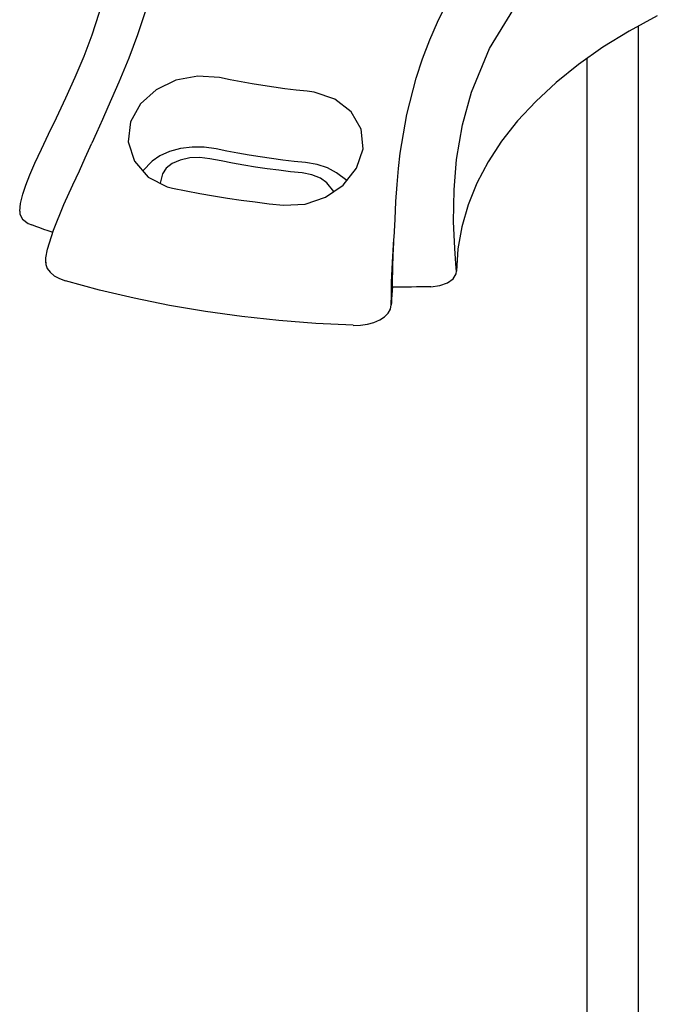
# Model space of a CAD drawing. Extents: x 123.3 to 134.3, y 76 to 84.5.
# Drawn here: x 125.8 to 126.1, y 82.7 to 83.1 of the extents above; entities that cross this region are included whole.
import ezdxf

# ---------------------------------------------------------------- set-up
doc = ezdxf.new("R2010")
doc.units = 0
doc.header["$MEASUREMENT"] = 0
doc.layers.get('0').update_dxf_attribs({"linetype": 'CONTINUOUS'})

# ---------------------------------------------------------------- blocks, each defined once
blk = doc.blocks.new('C-Splash 2')
at = {"color": 7, "linetype": 'Continuous', "flags": 128}
for points in [[(14.1974, 2.5731), (14.1982, 2.5806), (14.2006, 2.6078), (14.2026, 2.6361), (14.2045, 2.6733), (14.2056, 2.7098), (14.2044, 2.7991), (14.1974, 2.8832), (14.1812, 2.9794), (14.1564, 3.0699), (14.1061, 3.1909), (14.0387, 3.3016)], [(14.9823, 3.5932), (14.9831, 3.5935), (14.9839, 3.5937), (14.9846, 3.5937), (14.9854, 3.5935), (14.9862, 3.5931), (14.9869, 3.5926), (14.9884, 3.5909), (14.9923, 3.5823), (14.995, 3.5729), (14.9969, 3.565), (14.9987, 3.5563), (15.0038, 3.5293), (15.0128, 3.4817), (15.0325, 3.3935), (15.0554, 3.3123), (15.0832, 3.2294), (15.1077, 3.1648), (15.1351, 3.098), (15.1655, 3.0284), (15.181, 2.9938), (15.1975, 2.957), (15.2103, 2.928)], [(13.6401, 3.2819), (13.7181, 3.2397), (13.7912, 3.1946), (13.859, 3.1469), (13.9213, 3.0968), (13.9777, 3.0444), (14.0282, 2.99), (14.0724, 2.9338), (14.1101, 2.8761), (14.1412, 2.8171), (14.1656, 2.757), (14.1831, 2.6961), (14.1937, 2.6347), (14.1974, 2.5731)], [(14.3713, 2.6617), (14.371, 2.6659), (14.3684, 2.7175), (14.3659, 2.7665), (14.3628, 2.813), (14.3589, 2.858), (14.354, 2.9008), (14.3359, 3.0077), (14.3099, 3.1089), (14.2922, 3.1624), (14.2718, 3.2155), (14.2502, 3.2645), (14.2251, 3.3149), (14.2134, 3.3364), (14.2004, 3.3595), (14.1892, 3.3787), (14.1766, 3.3999), (14.164, 3.4209), (14.151, 3.4423), (14.1482, 3.4642)], [(15.4105, 2.7394), (15.4085, 2.7606), (15.4022, 2.7865), (15.3938, 2.8115), (15.3824, 2.8404), (15.3685, 2.8723), (15.3502, 2.9118), (15.3303, 2.9531), (15.3083, 2.9986), (15.2824, 3.0538), (15.2564, 3.1118), (15.2319, 3.1703), (15.2095, 3.2295), (15.1898, 3.2895), (15.1737, 3.3502), (15.1616, 3.4124), (15.1571, 3.4502)], [(14.612, 3.0725), (14.643, 3.0759), (14.6739, 3.0796), (14.7046, 3.0838), (14.7351, 3.0883), (14.7655, 3.0932), (14.7957, 3.0985), (14.8257, 3.1042), (14.8554, 3.1102)], [(14.8554, 3.1102), (14.9161, 3.1145), (14.9768, 3.1031), (15.0316, 3.0768), (15.0753, 3.0373), (15.1027, 2.9874), (15.109, 2.9319), (15.0921, 2.8779), (15.0537, 2.834), (15.0013, 2.8074), (14.9861, 2.8035)], [(14.6783, 2.7559), (14.6181, 2.7587), (14.5614, 2.7781), (14.5122, 2.812), (14.4753, 2.8584), (14.4572, 2.9127), (14.4623, 2.9674), (14.49, 3.0151), (14.5357, 3.0501), (14.5925, 3.0697), (14.612, 3.0725)], [(15.3383, 2.5958), (15.3376, 2.6101), (15.3333, 2.6341), (15.3167, 2.687), (15.2876, 2.7576), (15.263, 2.8122), (15.2449, 2.8515), (15.2286, 2.8872), (15.2106, 2.9282)], [(14.617, 2.8743), (14.6487, 2.8777), (14.6801, 2.8815), (14.7115, 2.8857), (14.7427, 2.8903), (14.7736, 2.8953), (14.8044, 2.9007), (14.835, 2.9065), (14.8654, 2.9127)], [(14.8654, 2.9127), (14.898, 2.9172), (14.9316, 2.9175), (14.9644, 2.9134), (14.9949, 2.9052), (15.0214, 2.8933), (15.0427, 2.8783), (15.069, 2.8515)], [(14.502, 2.8249), (14.5306, 2.8463), (14.5555, 2.8593), (14.5848, 2.8688), (14.617, 2.8743)], [(14.6258, 2.8454), (14.6586, 2.849), (14.6911, 2.8529), (14.7235, 2.8573), (14.7558, 2.862), (14.7878, 2.8672), (14.8197, 2.8728), (14.8513, 2.8788), (14.8827, 2.8851)], [(14.8827, 2.8851), (14.9104, 2.8885), (14.9385, 2.8872), (14.9649, 2.8814), (14.9874, 2.8715), (15.0042, 2.8584), (15.0138, 2.843), (15.0207, 2.8172)], [(14.5382, 2.7941), (14.5579, 2.8184), (14.5757, 2.8311), (14.599, 2.8403), (14.6258, 2.8454)], [(14.9861, 2.8035), (14.9485, 2.7959), (14.9106, 2.7887), (14.8724, 2.782), (14.834, 2.7758), (14.7954, 2.7701), (14.7565, 2.7649), (14.7175, 2.7601), (14.6783, 2.7559)], [(15.4102, 2.7394), (15.4105, 2.7309), (15.4025, 2.7171), (15.387, 2.7055), (15.3769, 2.701)], [(15.319, 2.6803), (15.3203, 2.6808), (15.3317, 2.6847), (15.3431, 2.6887), (15.3544, 2.6928), (15.3656, 2.6969), (15.3769, 2.701)], [(14.3755, 2.5284), (14.3754, 2.5403), (14.3747, 2.5834), (14.3735, 2.6176), (14.3718, 2.6519), (14.3713, 2.6617)], [(14.3787, 2.4789), (14.3787, 2.4857), (14.3787, 2.4902), (14.3786, 2.4954), (14.3784, 2.5166), (14.3778, 2.5422), (14.3757, 2.5977), (14.3713, 2.6617)], [(14.269, 2.5296), (14.2443, 2.5328), (14.2228, 2.5405), (14.207, 2.5518), (14.1985, 2.5656), (14.1974, 2.5731)], [(15.3378, 2.5981), (15.3379, 2.5917), (15.3339, 2.5803), (15.3261, 2.5696), (15.3146, 2.5601), (15.3001, 2.552), (15.283, 2.5457)], [(14.4847, 2.4223), (14.5883, 2.4274), (14.6914, 2.4355), (14.7936, 2.4466), (14.8947, 2.4607), (14.9945, 2.4777), (15.0926, 2.4975), (15.1889, 2.5203), (15.283, 2.5457)], [(14.269, 2.5296), (14.2823, 2.5293), (14.2956, 2.529), (14.3089, 2.5288), (14.3222, 2.5286), (14.3355, 2.5284), (14.3489, 2.5284), (14.3622, 2.5283), (14.3755, 2.5284)], [(14.3755, 2.5284), (14.3761, 2.5222), (14.3766, 2.516), (14.3771, 2.5098), (14.3776, 2.5037), (14.3779, 2.4975), (14.3783, 2.4913), (14.3785, 2.4851), (14.3787, 2.4789)], [(14.4847, 2.4222), (14.4646, 2.4227), (14.445, 2.4255), (14.4269, 2.4305), (14.4108, 2.4375), (14.3975, 2.4462), (14.3874, 2.4563), (14.3811, 2.4673), (14.3787, 2.4789)]]:
    blk.add_lwpolyline(points, dxfattribs=at)

msp = doc.modelspace()

# ---------------------------------------------------------------- linework, layer by layer
for p, q in [((126.07684, 83.04989), (126.07684, 82.52001)), ((126.05762, 83.03778), (126.05762, 82.52001))]:
    msp.add_line(p, q)

# ---------------------------------------------------------------- block references
at = {"xscale": -0.1350000000000051, "yscale": 0.1349999999999987, "zscale": 0.135}
msp.add_blockref('C-Splash 2', (127.92545, 82.61073), dxfattribs=at)

doc.saveas('drawing.dxf')
